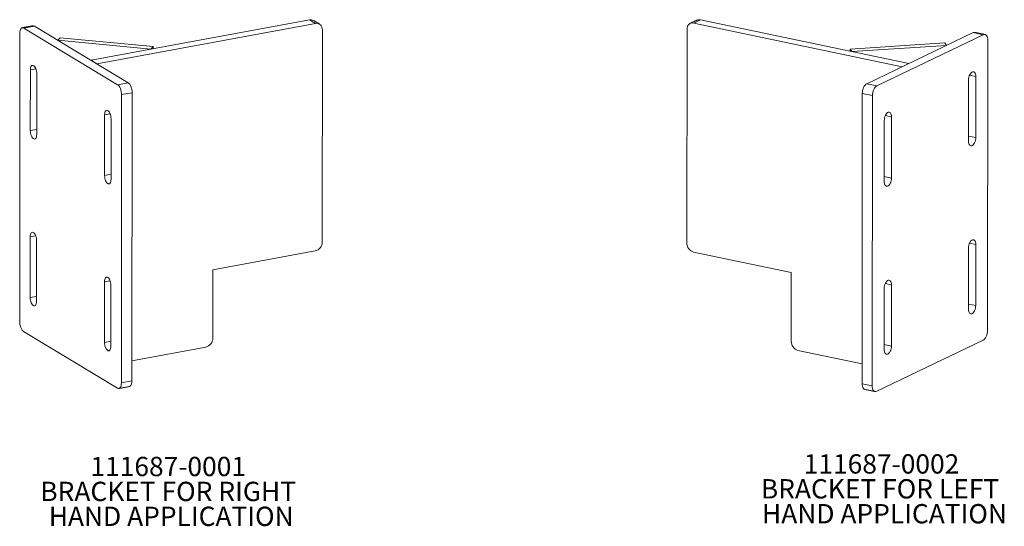
# Model space of a CAD drawing. Units: inches. Extents: x 13.84 to 21.47, y 5.19 to 9.12.
import ezdxf

# ---------------------------------------------------------------- set-up
doc = ezdxf.new("R2010")
doc.units = ezdxf.units.IN
doc.header["$MEASUREMENT"] = 0
doc.layers.add('DIM', color=1, linetype='Continuous')
doc.styles.add('SLDTEXTSTYLE0', font='ARIAL.TTF', dxfattribs={"width": 0.7})

# ---------------------------------------------------------------- blocks, each defined once
blk = doc.blocks.new('SW_NOTE_3')
at = {"layer": 'DIM', "color": 0, "char_height": 0.15, "attachment_point": 1, "style": 'SLDTEXTSTYLE0'}
for s, insert in [('111687-0001', (0, 0.1934)), ('BRACKET FOR RIGHT', (-0.389, 0)), ('HAND APPLICATION', (-0.3234, -0.1933))]:
    blk.add_mtext(s, dxfattribs=dict(at, insert=insert))
blk = doc.blocks.new('SW_NOTE_4')
at = {"layer": 'DIM', "color": 0, "char_height": 0.15, "attachment_point": 1, "style": 'SLDTEXTSTYLE0'}
for s, insert in [('111687-0002', (0, 0.1934)), ('BRACKET FOR LEFT', (-0.3327, 0)), ('HAND APPLICATION', (-0.3234, -0.1933))]:
    blk.add_mtext(s, dxfattribs=dict(at, insert=insert))

msp = doc.modelspace()

# ---------------------------------------------------------------- linework, layer by layer
at = {"color": 7, "linetype": 'Continuous', "lineweight": 15}
for p, q in [((16.0833, 9.1184), (14.3892, 8.8044)), ((16.1288, 9.0909), (14.4347, 8.7769)), ((16.1288, 9.0909), (16.0833, 9.1184)), ((19.1156, 9.1188), (19.064, 9.094)), ((19.064, 9.094), (20.6814, 8.755)), ((19.1156, 9.1188), (20.733, 8.7798)), ((13.8355, 6.7768), (13.8371, 9.0144)), ((13.9494, 9.0702), (13.8675, 9.055)), ((13.8675, 9.055), (14.5954, 8.615)), ((13.9494, 9.0702), (14.6773, 8.6302)), ((16.1822, 7.3933), (16.1834, 9.0421)), ((19.0108, 7.3859), (19.0118, 9.0456)), ((20.4061, 8.6228), (21.232, 9.0193)), ((21.3102, 9.0029), (21.232, 9.0193)), ((14.1319, 8.9599), (14.1491, 8.9801)), ((14.8529, 8.8903), (14.1319, 8.9599)), ((14.8701, 8.9105), (14.1491, 8.9801)), ((20.2777, 8.892), (21.0124, 8.9393)), ((20.4843, 8.6064), (21.3102, 9.0029)), ((21.0124, 8.9393), (21.025, 8.9199)), ((21.3446, 8.9601), (21.3433, 6.7076)), ((14.8529, 8.8903), (14.8701, 8.9105)), ((14.8701, 8.8935), (14.8701, 8.9105)), ((20.2777, 8.8752), (20.2777, 8.892)), ((20.2777, 8.892), (20.2903, 8.8725)), ((20.2903, 8.8725), (21.025, 8.9199)), ((14.4347, 8.7769), (14.3892, 8.8044)), ((13.9182, 8.7298), (13.9179, 8.2587)), ((13.9182, 8.7298), (13.9609, 8.7377)), ((20.733, 8.7798), (20.6814, 8.755)), ((13.9676, 8.2286), (13.9679, 8.6997)), ((21.1958, 8.6517), (21.1955, 8.1774)), ((21.2522, 8.6787), (21.2036, 8.6889)), ((21.252, 8.2045), (21.2522, 8.6787)), ((14.5954, 8.615), (14.6773, 8.6302)), ((20.4061, 8.6228), (20.4843, 8.6064)), ((14.6256, 8.5378), (14.6241, 6.3001)), ((14.7076, 8.553), (14.6256, 8.5378)), ((14.7076, 8.553), (14.706, 6.3153)), ((20.3703, 6.2945), (20.3716, 8.547)), ((20.4499, 8.5306), (20.3716, 8.547)), ((20.4486, 6.2781), (20.4499, 8.5306)), ((14.4945, 8.3815), (14.4941, 7.9104)), ((14.4945, 8.3815), (14.5372, 8.3894)), ((14.5439, 7.8803), (14.5442, 8.3514)), ((20.542, 8.3378), (20.5417, 7.8636)), ((20.5984, 8.3649), (20.5498, 8.3751)), ((20.5981, 7.8907), (20.5984, 8.3649)), ((13.9179, 8.2587), (13.9676, 8.2679)), ((21.252, 8.2045), (21.1956, 8.2164)), ((14.4941, 7.9104), (14.5439, 7.9196)), ((20.5981, 7.8907), (20.5417, 7.9025)), ((13.9173, 7.4343), (13.917, 6.9632)), ((13.9173, 7.4343), (13.96, 7.4422)), ((13.9667, 6.9331), (13.967, 7.4042)), ((21.195, 7.3476), (21.1948, 6.8733)), ((21.2515, 7.3747), (21.2029, 7.3848)), ((21.2512, 6.9004), (21.2515, 7.3747)), ((16.1275, 7.3243), (15.334, 7.1772)), ((19.8205, 7.1569), (19.063, 7.3157)), ((15.334, 7.1772), (15.3337, 6.6472)), ((19.8202, 6.6234), (19.8205, 7.1569)), ((14.4935, 7.086), (14.4932, 6.6149)), ((14.4935, 7.086), (14.5362, 7.0939)), ((14.5429, 6.5848), (14.5433, 7.0559)), ((20.5412, 7.0337), (20.5409, 6.5595)), ((20.5976, 7.0608), (20.549, 7.071)), ((20.5974, 6.5866), (20.5976, 7.0608)), ((13.917, 6.9632), (13.9667, 6.9724)), ((21.2512, 6.9004), (21.1948, 6.9123)), ((14.5937, 6.2596), (13.8658, 6.6995)), ((14.4932, 6.6149), (14.543, 6.6241)), ((14.7061, 6.4721), (15.279, 6.5782)), ((21.3089, 6.6318), (20.4829, 6.2353)), ((20.5974, 6.5866), (20.5409, 6.5984)), ((20.3704, 6.4488), (19.8724, 6.5532)), ((14.6241, 6.3001), (14.706, 6.3153)), ((20.3703, 6.2945), (20.4486, 6.2781))]:
    msp.add_line(p, q, dxfattribs=at)
at = {"color": 7, "linetype": 'Continuous', "lineweight": 15, "flags": 128}
for points in [[(13.8675, 9.055), (13.8615, 9.0574), (13.8559, 9.0575), (13.8506, 9.0553), (13.846, 9.0507), (13.8422, 9.0441), (13.8394, 9.0356), (13.8377, 9.0256), (13.8371, 9.0144)], [(13.938, 9.0728), (13.9435, 9.0726), (13.9494, 9.0702)], [(21.232, 9.0193), (21.2387, 9.0214), (21.2448, 9.0212)], [(21.3446, 8.9601), (21.344, 8.9714), (21.342, 8.9816), (21.3388, 8.9903), (21.3346, 8.9972), (21.3293, 9.0021), (21.3234, 9.0047), (21.3169, 9.005), (21.3102, 9.0029)], [(13.9679, 8.6997), (13.9674, 8.7101), (13.9658, 8.7206), (13.9632, 8.731), (13.9597, 8.7406), (13.9555, 8.749), (13.9508, 8.756), (13.9457, 8.7612), (13.9405, 8.7643), (13.9354, 8.7653), (13.9307, 8.7641), (13.9265, 8.7607), (13.923, 8.7553), (13.9204, 8.7481), (13.9188, 8.7395), (13.9182, 8.7298)], [(21.2522, 8.6787), (21.2516, 8.6886), (21.2498, 8.6973), (21.2469, 8.7047), (21.2429, 8.7104), (21.2382, 8.7141), (21.2328, 8.7156), (21.227, 8.715), (21.2211, 8.7121), (21.2153, 8.7072), (21.2099, 8.7005), (21.2052, 8.6923), (21.2012, 8.6828), (21.1983, 8.6726), (21.1964, 8.6621), (21.1958, 8.6517)], [(14.6256, 8.5378), (14.6251, 8.5497), (14.6233, 8.5618), (14.6206, 8.5736), (14.6168, 8.5848), (14.6122, 8.5949), (14.607, 8.6035), (14.6013, 8.6103), (14.5954, 8.615)], [(14.6773, 8.6302), (14.6832, 8.6255), (14.6889, 8.6187), (14.6942, 8.6101), (14.6988, 8.6), (14.7025, 8.5888), (14.7053, 8.577), (14.707, 8.5649), (14.7076, 8.553)], [(20.3716, 8.547), (20.3723, 8.5589), (20.3742, 8.571), (20.3774, 8.5827), (20.3817, 8.5938), (20.3869, 8.6036), (20.3929, 8.612), (20.3993, 8.6185), (20.4061, 8.6228)], [(20.4843, 8.6064), (20.4776, 8.602), (20.4711, 8.5956), (20.4652, 8.5872), (20.46, 8.5774), (20.4557, 8.5663), (20.4525, 8.5546), (20.4505, 8.5425), (20.4499, 8.5306)], [(14.5442, 8.3514), (14.5437, 8.3618), (14.5421, 8.3724), (14.5395, 8.3827), (14.536, 8.3923), (14.5318, 8.4007), (14.527, 8.4077), (14.522, 8.4129), (14.5168, 8.416), (14.5117, 8.417), (14.5069, 8.4158), (14.5027, 8.4124), (14.4992, 8.407), (14.4966, 8.3998), (14.495, 8.3912), (14.4945, 8.3815)], [(20.5984, 8.3649), (20.5978, 8.3747), (20.596, 8.3835), (20.593, 8.3909), (20.5891, 8.3965), (20.5843, 8.4002), (20.5789, 8.4017), (20.5732, 8.4011), (20.5673, 8.3982), (20.5615, 8.3934), (20.5561, 8.3866), (20.5513, 8.3784), (20.5474, 8.3689), (20.5444, 8.3587), (20.5426, 8.3482), (20.542, 8.3378)], [(13.9179, 8.2587), (13.9184, 8.2483), (13.92, 8.2377), (13.9226, 8.2274), (13.9261, 8.2178), (13.9303, 8.2093), (13.935, 8.2024), (13.9401, 8.1972), (13.9453, 8.1941), (13.9504, 8.1931), (13.9551, 8.1943), (13.9594, 8.1977), (13.9628, 8.2031), (13.9654, 8.2103), (13.9671, 8.2189), (13.9676, 8.2286)], [(21.1955, 8.1774), (21.1961, 8.1676), (21.198, 8.1588), (21.2009, 8.1515), (21.2048, 8.1458), (21.2096, 8.1421), (21.215, 8.1406), (21.2208, 8.1412), (21.2267, 8.1441), (21.2324, 8.1489), (21.2378, 8.1557), (21.2426, 8.1639), (21.2466, 8.1734), (21.2495, 8.1836), (21.2513, 8.1941), (21.252, 8.2045)], [(14.4941, 7.9104), (14.4947, 7.9), (14.4963, 7.8894), (14.4989, 7.8791), (14.5023, 7.8695), (14.5065, 7.861), (14.5113, 7.8541), (14.5164, 7.8489), (14.5216, 7.8458), (14.5266, 7.8448), (14.5314, 7.846), (14.5356, 7.8494), (14.5391, 7.8548), (14.5417, 7.862), (14.5433, 7.8706), (14.5439, 7.8803)], [(20.5417, 7.8636), (20.5423, 7.8538), (20.5441, 7.845), (20.5471, 7.8376), (20.551, 7.8319), (20.5558, 7.8282), (20.5612, 7.8267), (20.5669, 7.8274), (20.5728, 7.8302), (20.5786, 7.8351), (20.584, 7.8418), (20.5888, 7.8501), (20.5927, 7.8595), (20.5957, 7.8697), (20.5975, 7.8803), (20.5981, 7.8907)], [(13.967, 7.4042), (13.9665, 7.4146), (13.9649, 7.4251), (13.9623, 7.4355), (13.9588, 7.4451), (13.9546, 7.4535), (13.9499, 7.4605), (13.9448, 7.4657), (13.9396, 7.4688), (13.9345, 7.4698), (13.9298, 7.4686), (13.9255, 7.4652), (13.9221, 7.4598), (13.9195, 7.4526), (13.9178, 7.444), (13.9173, 7.4343)], [(21.2515, 7.3747), (21.2509, 7.3845), (21.2491, 7.3933), (21.2461, 7.4006), (21.2422, 7.4063), (21.2374, 7.41), (21.232, 7.4115), (21.2262, 7.4109), (21.2203, 7.408), (21.2146, 7.4031), (21.2092, 7.3964), (21.2044, 7.3882), (21.2005, 7.3787), (21.1975, 7.3685), (21.1957, 7.358), (21.195, 7.3476)], [(14.5433, 7.0559), (14.5427, 7.0663), (14.5411, 7.0768), (14.5385, 7.0872), (14.5351, 7.0968), (14.5309, 7.1052), (14.5261, 7.1122), (14.521, 7.1174), (14.5158, 7.1205), (14.5108, 7.1215), (14.506, 7.1203), (14.5018, 7.1169), (14.4983, 7.1115), (14.4957, 7.1043), (14.4941, 7.0957), (14.4935, 7.086)], [(20.5976, 7.0608), (20.597, 7.0706), (20.5952, 7.0794), (20.5923, 7.0868), (20.5883, 7.0924), (20.5835, 7.0961), (20.5782, 7.0976), (20.5724, 7.097), (20.5665, 7.0942), (20.5607, 7.0893), (20.5553, 7.0826), (20.5506, 7.0743), (20.5466, 7.0648), (20.5436, 7.0546), (20.5418, 7.0441), (20.5412, 7.0337)], [(13.917, 6.9632), (13.9175, 6.9528), (13.9191, 6.9422), (13.9217, 6.9319), (13.9252, 6.9223), (13.9294, 6.9138), (13.9341, 6.9069), (13.9392, 6.9017), (13.9444, 6.8986), (13.9495, 6.8976), (13.9542, 6.8988), (13.9584, 6.9022), (13.9619, 6.9076), (13.9645, 6.9148), (13.9661, 6.9234), (13.9667, 6.9331)], [(21.1948, 6.8733), (21.1954, 6.8635), (21.1972, 6.8547), (21.2001, 6.8474), (21.2041, 6.8417), (21.2089, 6.838), (21.2142, 6.8365), (21.22, 6.8371), (21.2259, 6.84), (21.2317, 6.8448), (21.2371, 6.8516), (21.2419, 6.8598), (21.2458, 6.8693), (21.2488, 6.8795), (21.2506, 6.89), (21.2512, 6.9004)], [(13.8355, 6.7768), (13.8361, 6.7649), (13.8378, 6.7528), (13.8406, 6.741), (13.8444, 6.7298), (13.849, 6.7197), (13.8542, 6.711), (13.8599, 6.7043), (13.8658, 6.6995)], [(21.3089, 6.6318), (21.3156, 6.6362), (21.322, 6.6426), (21.328, 6.651), (21.3332, 6.6608), (21.3375, 6.6719), (21.3407, 6.6837), (21.3426, 6.6957), (21.3433, 6.7076)], [(14.4932, 6.6149), (14.4937, 6.6045), (14.4953, 6.5939), (14.4979, 6.5836), (14.5014, 6.574), (14.5056, 6.5655), (14.5104, 6.5586), (14.5154, 6.5534), (14.5206, 6.5503), (14.5257, 6.5493), (14.5305, 6.5505), (14.5347, 6.5539), (14.5382, 6.5593), (14.5408, 6.5665), (14.5424, 6.5751), (14.5429, 6.5848)], [(20.5409, 6.5595), (20.5415, 6.5497), (20.5433, 6.5409), (20.5463, 6.5335), (20.5502, 6.5278), (20.555, 6.5241), (20.5604, 6.5226), (20.5662, 6.5233), (20.5721, 6.5261), (20.5778, 6.531), (20.5832, 6.5377), (20.588, 6.546), (20.592, 6.5554), (20.5949, 6.5656), (20.5967, 6.5762), (20.5974, 6.5866)], [(14.5937, 6.2596), (14.5996, 6.2571), (14.6053, 6.2571), (14.6105, 6.2593), (14.6151, 6.2639), (14.6189, 6.2705), (14.6217, 6.279), (14.6235, 6.289), (14.6241, 6.3001)], [(14.706, 6.3153), (14.7054, 6.3042), (14.7037, 6.2942), (14.7009, 6.2857), (14.6971, 6.2791), (14.6925, 6.2745), (14.6873, 6.2722), (14.6871, 6.2722)], [(20.3919, 6.2498), (20.3915, 6.2499), (20.3856, 6.2525), (20.3803, 6.2574), (20.3761, 6.2643), (20.3729, 6.2731), (20.3709, 6.2832), (20.3703, 6.2945)], [(20.4486, 6.2781), (20.4492, 6.2668), (20.4512, 6.2567), (20.4543, 6.2479), (20.4586, 6.241), (20.4638, 6.2361), (20.4698, 6.2335), (20.4762, 6.2332), (20.4829, 6.2353)]]:
    msp.add_lwpolyline(points, dxfattribs=at)
at = {"color": 7, "linetype": 'Continuous', "lineweight": 15}
for centre, radius, start, end in [((16.0925, 9.0739), 0.0454, 59.38475, 101.63342), ((16.1373, 9.0455), 0.0462, 355.80111, 100.67577), ((19.056, 9.0503), 0.0444, 79.55049, 186.04587), ((19.1064, 9.0778), 0.042, 77.2654, 115.09555), ((16.1111, 7.3935), 0.0711, 283.35941, 359.85187), ((19.0828, 7.3849), 0.072, 179.1964, 253.99651), ((15.2625, 6.6474), 0.0711, 283.35936, 359.85186), ((19.8922, 6.6224), 0.072, 179.19641, 253.99655)]:
    msp.add_arc(centre, radius, start, end, dxfattribs=at)
for points in [[(16.1611, 9.0855), (16.1156, 9.113)], [(19.0886, 9.1158), (19.0369, 9.091)], [(13.938, 9.0728), (13.856, 9.0576)], [(21.323, 9.0048), (21.2448, 9.0212)], [(14.6051, 6.257), (14.6871, 6.2722)], [(20.3919, 6.2498), (20.4701, 6.2334)]]:
    msp.add_open_spline(points, degree=1, dxfattribs=at)

# ---------------------------------------------------------------- block references
at = {"layer": 'DIM'}
for name, p in [('SW_NOTE_3', (14.3843, 5.5332)), ('SW_NOTE_4', (19.9172, 5.5533))]:
    msp.add_blockref(name, p, dxfattribs=at)

doc.saveas('drawing.dxf')
